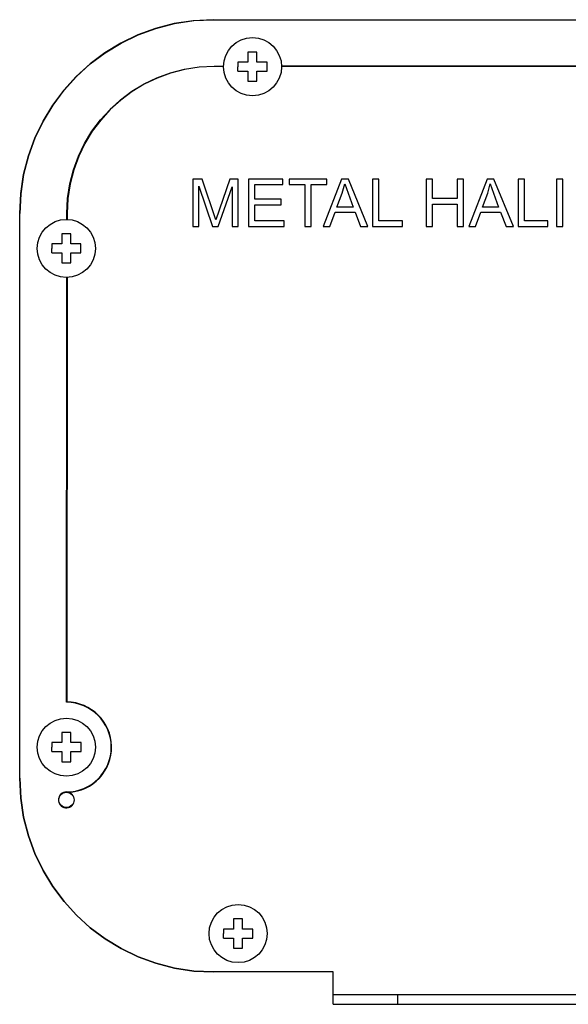
# Model space of a CAD drawing. Units: inches. Extents: x 1031 to 2343, y -896 to 840.
# Drawn here: x 1265 to 1349, y -236 to -84 of the extents above; entities that cross this region are included whole.
import ezdxf

# ---------------------------------------------------------------- set-up
doc = ezdxf.new("R2010")
doc.units = ezdxf.units.IN
doc.header["$MEASUREMENT"] = 0
doc.layers.add('Default', color=7, linetype='Continuous')

# ---------------------------------------------------------------- blocks, each defined once
blk = doc.blocks.new('BL fiberSOURCE MH180W_frontview')
at = {"layer": 'Default', "color": 6}
for p, q in [((-139.86, 152.4), (139.96, 152.4)), ((-139.77, 145.2), (-138.35, 145.2)), ((-139.77, 145.2), (-138.35, 145.2)), ((-138.35, 145.15), (-139.77, 145.15)), ((-138.35, 145.15), (-139.77, 145.15)), ((129.45, 145.2), (-129.36, 145.2)), ((129.45, 145.2), (-129.36, 145.2)), ((129.45, 145.15), (-129.35, 145.15)), ((129.45, 145.15), (-129.35, 145.15)), ((-141.62, 127.74), (-143.09, 127.74)), ((-143.09, 127.74), (-143.09, 120.37)), ((-141.62, 127.74), (-143.09, 127.74)), ((-143.09, 127.74), (-143.09, 120.37)), ((-142.15, 120.37), (-142.15, 126.64)), ((-142.15, 126.64), (-140.02, 120.37)), ((-142.15, 120.37), (-142.15, 126.64)), ((-142.15, 126.64), (-140.02, 120.37)), ((-139.14, 120.37), (-137, 126.54)), ((-139.14, 120.37), (-137, 126.54)), ((-136.06, 127.74), (-137.37, 127.74)), ((-136.06, 127.74), (-137.37, 127.74)), ((-137, 126.54), (-137, 120.37)), ((-137, 126.54), (-137, 120.37)), ((-136.06, 120.37), (-136.06, 127.74)), ((-136.06, 120.37), (-136.06, 127.74)), ((-129.14, 127.74), (-134.46, 127.74)), ((-134.46, 127.74), (-134.46, 120.37)), ((-134.46, 127.74), (-134.46, 120.37)), ((-129.14, 127.74), (-134.46, 127.74)), ((-133.49, 124.61), (-133.49, 126.87)), ((-133.49, 126.87), (-129.14, 126.87)), ((-133.49, 126.87), (-129.14, 126.87)), ((-133.49, 124.61), (-133.49, 126.87)), ((-129.14, 126.87), (-129.14, 127.74)), ((-129.14, 126.87), (-129.14, 127.74)), ((-128.17, 127.74), (-128.17, 126.87)), ((-122.33, 127.74), (-128.17, 127.74)), ((-122.33, 127.74), (-128.17, 127.74)), ((-128.17, 127.74), (-128.17, 126.87)), ((-128.17, 126.87), (-125.74, 126.87)), ((-128.17, 126.87), (-125.74, 126.87)), ((-125.74, 126.87), (-125.74, 120.37)), ((-125.74, 126.87), (-125.74, 120.37)), ((-124.77, 120.37), (-124.77, 126.87)), ((-124.77, 126.87), (-122.33, 126.87)), ((-124.77, 126.87), (-122.33, 126.87)), ((-124.77, 120.37), (-124.77, 126.87)), ((-120.07, 127.74), (-122.9, 120.37)), ((-120.07, 127.74), (-122.9, 120.37)), ((-122.33, 126.87), (-122.33, 127.74)), ((-122.33, 126.87), (-122.33, 127.74)), ((-119.02, 127.74), (-120.07, 127.74)), ((-119.02, 127.74), (-120.07, 127.74)), ((-116.01, 120.37), (-119.02, 127.74)), ((-116.01, 120.37), (-119.02, 127.74)), ((-114.29, 127.74), (-115.27, 127.74)), ((-115.27, 127.74), (-115.27, 120.37)), ((-115.27, 127.74), (-115.27, 120.37)), ((-114.29, 127.74), (-115.27, 127.74)), ((-114.29, 121.24), (-114.29, 127.74)), ((-114.29, 121.24), (-114.29, 127.74)), ((-106.02, 127.74), (-106.99, 127.74)), ((-106.99, 127.74), (-106.99, 120.37)), ((-106.99, 127.74), (-106.99, 120.37)), ((-106.02, 127.74), (-106.99, 127.74)), ((-106.02, 124.71), (-106.02, 127.74)), ((-106.02, 124.71), (-106.02, 127.74)), ((-101.21, 127.74), (-102.19, 127.74)), ((-102.19, 127.74), (-102.19, 124.71)), ((-102.19, 127.74), (-102.19, 124.71)), ((-101.21, 127.74), (-102.19, 127.74)), ((-101.21, 120.37), (-101.21, 127.74)), ((-101.21, 120.37), (-101.21, 127.74)), ((-97.57, 127.74), (-100.4, 120.37)), ((-97.57, 127.74), (-100.4, 120.37)), ((-96.52, 127.74), (-97.57, 127.74)), ((-96.52, 127.74), (-97.57, 127.74)), ((-93.5, 120.37), (-96.52, 127.74)), ((-93.5, 120.37), (-96.52, 127.74)), ((-91.79, 127.74), (-92.76, 127.74)), ((-92.76, 127.74), (-92.76, 120.37)), ((-92.76, 127.74), (-92.76, 120.37)), ((-91.79, 127.74), (-92.76, 127.74)), ((-91.79, 121.24), (-91.79, 127.74)), ((-91.79, 121.24), (-91.79, 127.74)), ((-85.86, 127.74), (-86.83, 127.74)), ((-85.86, 127.74), (-86.83, 127.74)), ((-86.83, 127.74), (-86.83, 120.37)), ((-86.83, 127.74), (-86.83, 120.37)), ((-85.86, 120.37), (-85.86, 127.74)), ((-85.86, 120.37), (-85.86, 127.74)), ((-120.78, 123.4), (-119.97, 125.56)), ((-120.78, 123.4), (-119.97, 125.56)), ((-98.27, 123.4), (-97.46, 125.56)), ((-98.27, 123.4), (-97.46, 125.56)), ((-129.41, 124.61), (-133.49, 124.61)), ((-129.41, 124.61), (-133.49, 124.61)), ((-133.49, 121.24), (-133.49, 123.75)), ((-133.49, 123.75), (-129.41, 123.75)), ((-133.49, 123.75), (-129.41, 123.75)), ((-133.49, 121.24), (-133.49, 123.75)), ((-129.41, 123.75), (-129.41, 124.61)), ((-129.41, 123.75), (-129.41, 124.61)), ((-102.19, 124.71), (-106.02, 124.71)), ((-102.19, 124.71), (-106.02, 124.71)), ((-106.02, 120.37), (-106.02, 123.84)), ((-106.02, 123.84), (-102.19, 123.84)), ((-106.02, 123.84), (-102.19, 123.84)), ((-106.02, 120.37), (-106.02, 123.84)), ((-102.19, 123.84), (-102.19, 120.37)), ((-102.19, 123.84), (-102.19, 120.37)), ((-169.86, 35), (-169.86, 122.4)), ((-162.57, 121.49), (-162.57, 122.4)), ((-162.57, 121.49), (-162.57, 122.4)), ((-162.52, 122.4), (-162.52, 121.49)), ((-162.52, 122.4), (-162.52, 121.49)), ((-121.87, 120.37), (-121.06, 122.6)), ((-121.87, 120.37), (-121.06, 122.6)), ((-121.06, 122.6), (-117.98, 122.6)), ((-121.06, 122.6), (-117.98, 122.6)), ((-118.28, 123.4), (-120.78, 123.4)), ((-118.28, 123.4), (-120.78, 123.4)), ((-117.98, 122.6), (-117.12, 120.37)), ((-117.98, 122.6), (-117.12, 120.37)), ((-99.36, 120.37), (-98.55, 122.6)), ((-99.36, 120.37), (-98.55, 122.6)), ((-98.55, 122.6), (-95.47, 122.6)), ((-98.55, 122.6), (-95.47, 122.6)), ((-95.77, 123.4), (-98.27, 123.4)), ((-95.77, 123.4), (-98.27, 123.4)), ((-95.47, 122.6), (-94.61, 120.37)), ((-95.47, 122.6), (-94.61, 120.37)), ((-128.96, 121.24), (-133.49, 121.24)), ((-128.96, 121.24), (-133.49, 121.24)), ((-128.96, 120.37), (-128.96, 121.24)), ((-128.96, 120.37), (-128.96, 121.24)), ((-110.66, 121.24), (-114.29, 121.24)), ((-110.66, 121.24), (-114.29, 121.24)), ((-110.66, 120.37), (-110.66, 121.24)), ((-110.66, 120.37), (-110.66, 121.24)), ((-88.16, 121.24), (-91.79, 121.24)), ((-88.16, 121.24), (-91.79, 121.24)), ((-88.16, 120.37), (-88.16, 121.24)), ((-88.16, 120.37), (-88.16, 121.24)), ((-143.09, 120.37), (-142.15, 120.37)), ((-143.09, 120.37), (-142.15, 120.37)), ((-140.02, 120.37), (-139.14, 120.37)), ((-140.02, 120.37), (-139.14, 120.37)), ((-137, 120.37), (-136.06, 120.37)), ((-137, 120.37), (-136.06, 120.37)), ((-134.46, 120.37), (-128.96, 120.37)), ((-134.46, 120.37), (-128.96, 120.37)), ((-125.74, 120.37), (-124.77, 120.37)), ((-125.74, 120.37), (-124.77, 120.37)), ((-122.9, 120.37), (-121.87, 120.37)), ((-122.9, 120.37), (-121.87, 120.37)), ((-117.12, 120.37), (-116.01, 120.37)), ((-117.12, 120.37), (-116.01, 120.37)), ((-115.27, 120.37), (-110.66, 120.37)), ((-115.27, 120.37), (-110.66, 120.37)), ((-106.99, 120.37), (-106.02, 120.37)), ((-106.99, 120.37), (-106.02, 120.37)), ((-102.19, 120.37), (-101.21, 120.37)), ((-102.19, 120.37), (-101.21, 120.37)), ((-100.4, 120.37), (-99.36, 120.37)), ((-100.4, 120.37), (-99.36, 120.37)), ((-94.61, 120.37), (-93.5, 120.37)), ((-94.61, 120.37), (-93.5, 120.37)), ((-92.76, 120.37), (-88.16, 120.37)), ((-92.76, 120.37), (-88.16, 120.37)), ((-86.83, 120.37), (-85.86, 120.37)), ((-86.83, 120.37), (-85.86, 120.37)), ((-162.63, 46.74), (-162.58, 112.49)), ((-162.63, 46.74), (-162.58, 112.49)), ((-162.53, 112.5), (-162.58, 46.79)), ((-162.53, 112.5), (-162.58, 46.79)), ((-121.36, 5), (-139.86, 5)), ((-121.36, 5), (-136.28, 5)), ((-121.36, 1.5), (-121.36, 5)), ((-121.36, 0), (-121.36, 1.5)), ((-111.36, 1.5), (111.36, 1.5)), ((-111.36, 0), (-111.36, 1.5)), ((-111.36, 0), (111.36, 0))]:
    blk.add_line(p, q, dxfattribs=at)
for points in [[(-169.86, 122.4, 0), (-169.71, 125.47, 0), (-169.25, 128.45, 0), (-168.51, 131.32, 0), (-167.5, 134.08, 0), (-166.24, 136.7, 0), (-164.74, 139.17, 0), (-163.01, 141.48, 0), (-161.08, 143.61, 0), (-158.95, 145.55, 0), (-156.64, 147.28, 0), (-154.16, 148.78, 0), (-151.54, 150.04, 0), (-148.78, 151.05, 0), (-145.91, 151.79, 0), (-142.93, 152.25, 0), (-139.86, 152.4, 0)], [(-139.96, 152.4, 0), (-143.02, 152.24, 0), (-145.99, 151.79, 0), (-148.85, 151.05, 0), (-151.6, 150.04, 0), (-154.22, 148.77, 0), (-156.68, 147.27, 0), (-158.98, 145.54, 0), (-161.11, 143.6, 0), (-163.04, 141.47, 0), (-164.76, 139.16, 0), (-166.25, 136.69, 0), (-167.51, 134.06, 0), (-168.52, 131.31, 0), (-169.26, 128.44, 0), (-169.71, 125.46, 0), (-169.86, 122.4, 0)], [(-133.16, 147.38, 0), (-134.55, 147.38, 0)], [(-134.55, 147.38, 0), (-134.55, 145.82, 0)], [(-133.16, 145.82, 0), (-133.16, 147.38, 0)], [(-162.57, 122.4, 0), (-162.45, 124.74, 0), (-162.11, 127, 0), (-161.55, 129.18, 0), (-160.78, 131.27, 0), (-159.82, 133.26, 0), (-158.68, 135.14, 0), (-157.37, 136.9, 0), (-155.89, 138.52, 0), (-154.27, 140, 0), (-152.51, 141.31, 0), (-150.63, 142.45, 0), (-148.64, 143.41, 0), (-146.55, 144.18, 0), (-144.37, 144.74, 0), (-142.11, 145.08, 0), (-139.77, 145.2, 0)], [(-162.57, 122.4, 0), (-162.45, 124.74, 0), (-162.11, 127, 0), (-161.55, 129.18, 0), (-160.78, 131.27, 0), (-159.82, 133.26, 0), (-158.68, 135.14, 0), (-157.37, 136.9, 0), (-155.89, 138.52, 0), (-154.27, 140, 0), (-152.51, 141.31, 0), (-150.63, 142.45, 0), (-148.64, 143.41, 0), (-146.55, 144.18, 0), (-144.37, 144.74, 0), (-142.11, 145.08, 0), (-139.77, 145.2, 0)], [(-139.77, 145.15, 0), (-142.1, 145.03, 0), (-144.36, 144.69, 0), (-146.54, 144.13, 0), (-148.62, 143.37, 0), (-150.61, 142.41, 0), (-152.48, 141.27, 0), (-154.24, 139.96, 0), (-155.86, 138.49, 0), (-157.33, 136.87, 0), (-158.64, 135.12, 0), (-159.78, 133.24, 0), (-160.73, 131.25, 0), (-161.5, 129.17, 0), (-162.06, 126.99, 0), (-162.4, 124.73, 0), (-162.52, 122.4, 0)], [(-139.77, 145.15, 0), (-142.1, 145.03, 0), (-144.36, 144.69, 0), (-146.54, 144.13, 0), (-148.62, 143.37, 0), (-150.61, 142.41, 0), (-152.48, 141.27, 0), (-154.24, 139.96, 0), (-155.86, 138.49, 0), (-157.33, 136.87, 0), (-158.64, 135.12, 0), (-159.78, 133.24, 0), (-160.73, 131.25, 0), (-161.5, 129.17, 0), (-162.06, 126.99, 0), (-162.4, 124.73, 0), (-162.52, 122.4, 0)], [(-134.55, 145.82, 0), (-136.11, 145.82, 0)], [(-136.11, 145.82, 0), (-136.11, 145.12, 0)], [(-136.11, 144.42, 0), (-136.11, 145.12, 0)], [(-131.6, 145.82, 0), (-133.16, 145.82, 0)], [(-131.6, 144.42, 0), (-131.6, 145.82, 0)], [(-136.11, 144.42, 0), (-134.55, 144.42, 0)], [(-134.55, 144.42, 0), (-134.55, 142.86, 0)], [(-133.16, 144.42, 0), (-131.6, 144.42, 0)], [(-133.16, 142.86, 0), (-133.16, 144.42, 0)], [(-134.55, 142.86, 0), (-133.16, 142.86, 0)], [(-139.52, 121.43, 0), (-141.62, 127.74, 0)], [(-139.52, 121.43, 0), (-141.62, 127.74, 0)], [(-137.37, 127.74, 0), (-139.52, 121.43, 0)], [(-137.37, 127.74, 0), (-139.52, 121.43, 0)], [(-119.97, 125.56, 0), (-119.57, 126.97, 0)], [(-119.97, 125.56, 0), (-119.57, 126.97, 0)], [(-119.57, 126.97, 0), (-118.28, 123.4, 0)], [(-119.57, 126.97, 0), (-118.28, 123.4, 0)], [(-97.46, 125.56, 0), (-97.07, 126.97, 0)], [(-97.46, 125.56, 0), (-97.07, 126.97, 0)], [(-97.07, 126.97, 0), (-95.77, 123.4, 0)], [(-97.07, 126.97, 0), (-95.77, 123.4, 0)], [(-161.95, 119.25, 0), (-163.35, 119.25, 0)], [(-163.35, 119.25, 0), (-163.35, 117.69, 0)], [(-161.95, 117.69, 0), (-161.95, 119.25, 0)], [(-163.35, 117.69, 0), (-164.91, 117.69, 0)], [(-164.91, 117.69, 0), (-164.91, 116.99, 0)], [(-160.39, 117.69, 0), (-161.95, 117.69, 0)], [(-160.39, 116.3, 0), (-160.39, 117.69, 0)], [(-164.91, 116.3, 0), (-164.91, 116.99, 0)], [(-164.91, 116.3, 0), (-163.35, 116.3, 0)], [(-163.35, 116.3, 0), (-163.35, 114.74, 0)], [(-161.95, 114.74, 0), (-161.95, 116.3, 0)], [(-161.95, 116.3, 0), (-160.39, 116.3, 0)], [(-163.35, 114.74, 0), (-161.95, 114.74, 0)], [(-161.94, 42.06, 0), (-163.34, 42.06, 0)], [(-163.34, 42.06, 0), (-163.34, 40.5, 0)], [(-161.94, 40.5, 0), (-161.94, 42.06, 0)], [(-163.34, 40.5, 0), (-164.9, 40.5, 0)], [(-164.9, 40.5, 0), (-164.9, 39.8, 0)], [(-164.9, 39.11, 0), (-164.9, 39.8, 0)], [(-160.38, 40.5, 0), (-161.94, 40.5, 0)], [(-160.38, 39.11, 0), (-160.38, 40.5, 0)], [(-164.9, 39.11, 0), (-163.34, 39.11, 0)], [(-163.34, 39.11, 0), (-163.34, 37.55, 0)], [(-161.94, 37.55, 0), (-161.94, 39.11, 0)], [(-161.94, 39.11, 0), (-160.38, 39.11, 0)], [(-163.34, 37.55, 0), (-161.94, 37.55, 0)], [(-139.86, 5, 0), (-142.93, 5.15, 0), (-145.91, 5.61, 0), (-148.78, 6.35, 0), (-151.54, 7.36, 0), (-154.16, 8.62, 0), (-156.64, 10.12, 0), (-158.95, 11.85, 0), (-161.08, 13.79, 0), (-163.01, 15.92, 0), (-164.74, 18.23, 0), (-166.24, 20.7, 0), (-167.5, 23.32, 0), (-168.51, 26.08, 0), (-169.25, 28.95, 0), (-169.71, 31.93, 0), (-169.86, 35, 0)], [(-169.86, 35, 0), (-169.71, 31.93, 0), (-169.25, 28.95, 0), (-168.51, 26.08, 0), (-167.51, 23.32, 0), (-166.24, 20.7, 0), (-164.74, 18.23, 0), (-163.01, 15.92, 0), (-161.08, 13.79, 0), (-158.95, 11.85, 0), (-156.64, 10.12, 0), (-154.16, 8.62, 0), (-151.54, 7.36, 0), (-148.78, 6.35, 0), (-145.91, 5.61, 0), (-142.93, 5.15, 0), (-139.86, 5, 0)], [(-135.38, 13.21, 0), (-136.77, 13.21, 0)], [(-136.77, 13.21, 0), (-136.77, 11.65, 0)], [(-135.38, 11.65, 0), (-135.38, 13.21, 0)], [(-136.77, 11.65, 0), (-138.33, 11.65, 0)], [(-138.33, 11.65, 0), (-138.33, 10.95, 0)], [(-138.33, 10.26, 0), (-138.33, 10.95, 0)], [(-133.81, 11.65, 0), (-135.38, 11.65, 0)], [(-133.81, 10.26, 0), (-133.81, 11.65, 0)], [(-138.33, 10.26, 0), (-136.77, 10.26, 0)], [(-136.77, 10.26, 0), (-136.77, 8.7, 0)], [(-135.38, 8.7, 0), (-135.38, 10.26, 0)], [(-135.38, 10.26, 0), (-133.81, 10.26, 0)], [(-136.77, 8.7, 0), (-135.38, 8.7, 0)], [(-121.36, 1.5, 0), (-121.36, 1.5, 0), (-121.36, 1.5, 0), (-121.36, 1.5, 0), (-121.36, 1.5, 0), (-121.36, 1.5, 0), (-121.36, 1.5, 0), (-121.36, 1.5, 0), (-121.36, 1.5, 0), (-121.36, 1.5, 0), (-121.36, 1.5, 0), (-121.35, 1.5, 0), (-121.28, 1.5, 0), (-120.63, 1.5, 0), (-117.65, 1.5, 0), (-111.36, 1.5, 0)], [(-121.36, 0, 0), (-121.36, 0, 0), (-121.36, 0, 0), (-121.36, 0, 0), (-121.36, 0, 0), (-121.36, 0, 0), (-121.36, 0, 0), (-121.36, 0, 0), (-121.36, 0, 0), (-121.36, 0, 0), (-121.36, 0, 0), (-121.35, 0, 0), (-121.28, 0, 0), (-120.63, 0, 0), (-117.65, 0, 0), (-111.36, 0, 0)]]:
    blk.add_polyline3d(points, dxfattribs=at)
for centre, radius in [((-133.85, 145.12), 4.5), ((-162.65, 116.99), 4.5), ((-162.64, 39.8), 4.5), ((-162.64, 31.64), 1.18), ((-162.64, 31.64), 1.18), ((-136.07, 10.95), 4.5)]:
    blk.add_circle(centre, radius, dxfattribs=at)
for centre, radius, start, end in [((-162.64, 39.8), 6.94, 270, 89.9087), ((-162.64, 39.8), 6.94, 270, 89.9087), ((-162.64, 39.8), 6.99, 272.6318, 89.4989), ((-162.64, 39.8), 6.99, 272.6318, 89.4989), ((-162.64, 31.64), 1.23, 90, 74.8613), ((-162.64, 31.64), 1.23, 90, 74.8613)]:
    blk.add_arc(centre, radius, start, end, dxfattribs=at)

msp = doc.modelspace()

# ---------------------------------------------------------------- block references
msp.add_blockref('BL fiberSOURCE MH180W_frontview', (1434.41, -236.46))

doc.saveas('drawing.dxf')
